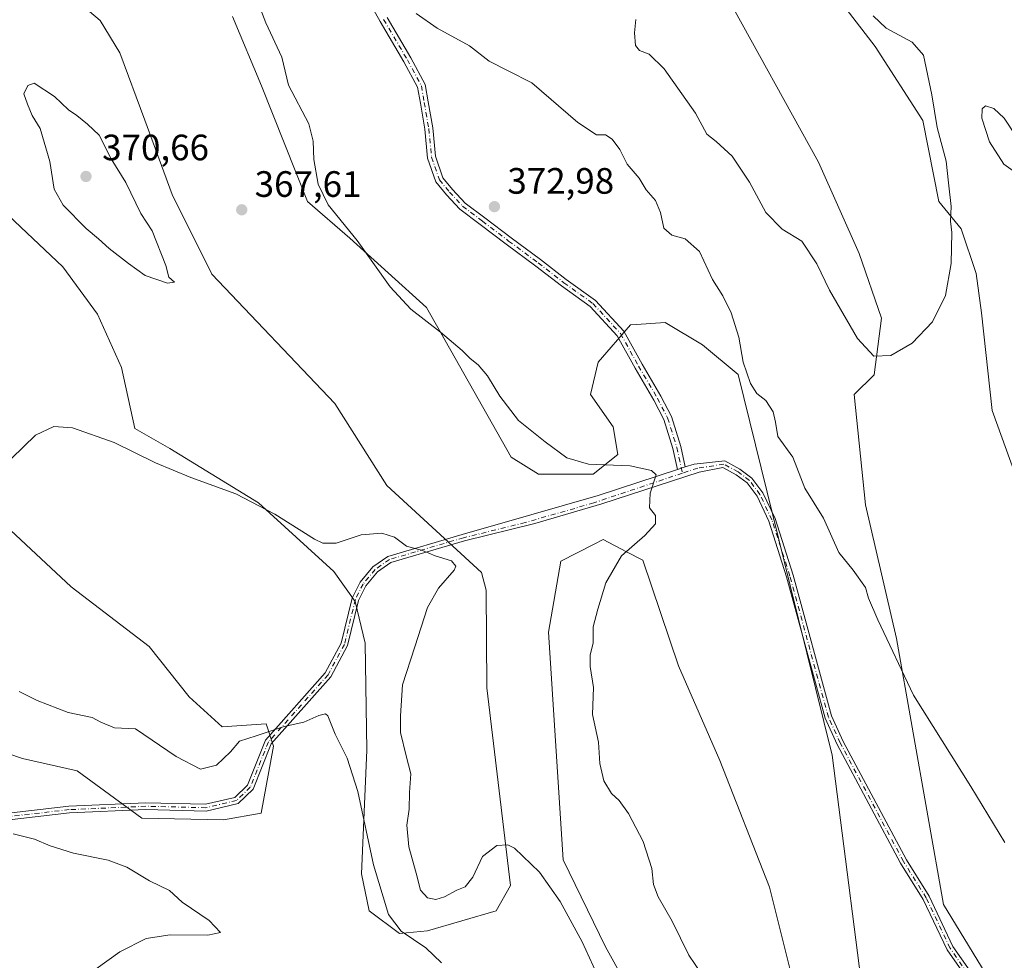
# Model space of a CAD drawing. Units: metres. Extents: x 608129 to 611604, y 4685314 to 4687683.
# Drawn here: x 608265 to 608534, y 4686397 to 4686654 of the extents above; entities that cross this region are included whole.
import ezdxf

# ---------------------------------------------------------------- set-up
doc = ezdxf.new("R2010")
doc.units = ezdxf.units.M
doc.header["$MEASUREMENT"] = 0
doc.linetypes.add('DGN Style 4', pattern=[2.6384748266838614, 1.318413404963828, -0.6592067024819142, 0.001648016756204785, -0.6592067024819142])
for name, color, linetype, lineweight in [('Camino Cxs', 7, 'Continuous', 0), ('Camino eje', 30, 'DGN Style 4', 13), ('Cultivos herbáceos CxS', 92, 'Continuous', 0), ('Curva de nivel normal', 30, 'Continuous', 0), ('Matorral CxS', 135, 'Continuous', 0), ('Punto de cota en terreno', 7, 'Continuous', 0), ('Rótulo de punto de cota en terreno', 7, 'Continuous', 0)]:
    doc.layers.add(name, color=color, linetype=linetype, lineweight=lineweight)
doc.styles.add('Style-Arial', font='txt')

# ---------------------------------------------------------------- blocks, each defined once
blk = doc.blocks.new('*U3')
at = {"layer": 'Cultivos herbáceos CxS', "color": 92, "linetype": 'Continuous', "lineweight": 0}
for points in [[(608223.6091, 4686466.4257, 357.3960999999982), (608265.6787, 4686452.167099999, 357.5323000000063), (608280.6069, 4686448.7719, 357.8396999999969), (608298.2484999998, 4686435.8737, 356.8499000000011), (608320.5204999996, 4686435.428300001, 357.4440999999933), (608330.8189000003, 4686437.2305, 358.1279000000068), (608334.2119000005, 4686455.560900001, 359.7673000000068), (608332.1759000003, 4686461.6699, 360.6235000000015), (608320.1469000002, 4686460.834100001, 360.8160999999964), (608311.1350999996, 4686468.960899999, 361.5737999999984), (608300.2852999996, 4686482.717300001, 362.7299999999959), (608278.9342999998, 4686498.980699999, 363.921199999997), (608254.1447000002, 4686522.092700001, 365.3726000000024)], [(608323.0093, 4686654.6489, 367.8435000000027), (608330.9101, 4686635.7039, 367.9774999999936), (608343.4436999997, 4686604.1239, 369.1343000000052), (608355.0235000001, 4686594.129699999, 370.1088000000018), (608375.9675000003, 4686575.219500001, 370.5835999999982), (608399.0937000001, 4686534.422499999, 368.4321999999956), (608406.5006999997, 4686529.7323, 369.0096000000049), (608421.4285000004, 4686529.7323, 369.9809999999998), (608428.2147000004, 4686535.164100001, 370.5866999999998), (608426.8574999999, 4686542.633099999, 371.2657000000036), (608420.7509000005, 4686551.456900001, 371.7507000000041), (608422.7858999996, 4686560.2829, 372.3956999999937), (608431.6073000003, 4686570.466700001, 372.4241000000038), (608433.2244999995, 4686570.581900001, 372.3289999999979), (608441.1073000003, 4686571.1435, 371.6880999999994), (608451.2851, 4686565.034700001, 371.2869999999967), (608461.0077000001, 4686556.9343, 370.2992999999988), (608475.1945000002, 4686499.331499999, 371.5979999999981), (608486.6728999997, 4686453.1205, 373.769100000005), (608496.7455000002, 4686374.2665, 372.7976000000053)], [(608479.7817000002, 4686376.3051, 372.1968999999954), (608469.6042999999, 4686417.038899999, 373.8521999999939), (608456.0336999996, 4686451.6599, 373.8196999999927), (608444.7421000004, 4686477.4801, 372.709400000007), (608435.0245000003, 4686506.286900001, 370.2792999999947), (608430.5821000002, 4686508.598900001, 369.7453999999998), (608424.1963000001, 4686511.922300001, 368.7893999999943), (608421.6955000004, 4686510.638300001, 368.5578999999998), (608412.6074999999, 4686505.973300001, 367.7344000000012), (608409.2392999995, 4686486.6007, 368.0859999999957), (608413.2855000002, 4686424.506899999, 365.9642000000022), (608424.8201000001, 4686400.744899999, 366.0190000000002), (608434.9978999998, 4686382.4147, 365.809500000003)], [(608532.0296999998, 4686387.845100001, 372.897299999997), (608517.1020999998, 4686412.2841, 372.4014000000025), (608504.2112999996, 4686484.924900001, 369.4967999999935), (608495.7594999997, 4686521.355900001, 368.1842000000034), (608492.6759000003, 4686551.455900001, 366.2883000000002), (608498.1051000003, 4686556.887499999, 365.5601000000024), (608500.1732999999, 4686572.287500001, 363.6631999999955), (608494.0663000002, 4686589.9373, 362.8754000000045), (608482.9397, 4686614.8555, 362.1585000000051), (608457.4263000004, 4686661.221899999, 360.0865999999951)], [(608342.0752999998, 4686811.934699999, 353.468399999998), (608359.7171, 4686805.8255, 354.6757999999973), (608372.6101000002, 4686799.036499999, 355.6272999999928), (608386.1809, 4686780.706300001, 355.7964000000065), (608392.9656999996, 4686779.349300001, 356.5819000000047), (608407.8936999999, 4686775.2741, 357.945000000007), (608423.5006999997, 4686757.623500001, 358.1055999999954), (608428.4773000004, 4686738.7937, 357.9315000000061), (608466.0855, 4686686.615300001, 361.3029999999999), (608483.5395000001, 4686665.905900001, 362.1189000000013), (608498.4351000005, 4686646.431100001, 363.2753999999986), (608511.4347000001, 4686626.2929, 363.9836000000068), (608515.7802999998, 4686604.1929, 364.2470999999932), (608521.8863000004, 4686596.7259, 365.4333000000042), (608525.9584999997, 4686584.5077, 366.484500000006), (608527.4511000002, 4686573.7971, 367.2087999999931), (608530.3849, 4686547.156300001, 367.5243999999948), (608545.6161000002, 4686504.814300001, 369.1726999999955)], [(608253.5916999998, 4686608.0701, 367.0908000000054), (608276.6617000002, 4686586.347899999, 368.0908999999957), (608286.0953000003, 4686573.4199, 367.631899999993), (608292.6611000003, 4686558.903899999, 366.8447000000015), (608296.3388999999, 4686542.2191, 365.741200000004), (608305.8388999999, 4686536.7871, 366.228099999993), (608330.0438999999, 4686521.970699999, 365.4726999999984), (608350.6453, 4686503.214500001, 364.0342999999993), (608356.4823000003, 4686495.040300001, 362.975900000005), (608359.1911000004, 4686483.645300001, 362.4728999999934), (608359.6206999999, 4686454.4277, 361.2700999999943), (608358.2112999996, 4686420.733700001, 359.2554999999993), (608360.2663000004, 4686410.5999, 359.0825000000041), (608368.6152999997, 4686404.368899999, 360.5190000000002), (608376.2263000002, 4686405.1165, 362.1665000000066), (608394.9892999995, 4686410.565300001, 363.8990999999951), (608398.9093000004, 4686417.520099999, 364.5219999999972), (608392.3991, 4686471.428900001, 367.3136999999988), (608392.2753, 4686498.141899999, 366.5420000000013), (608390.9184999998, 4686502.892700001, 365.8782999999967), (608365.1347000003, 4686526.655099999, 366.8530000000028), (608350.8850999996, 4686549.0581, 368.1027000000031), (608317.3744999999, 4686584.310500001, 368.8993000000046), (608306.5176999997, 4686606.034499999, 368.3405000000057), (608299.0541000003, 4686626.399499999, 367.8133999999991), (608292.2691000003, 4686644.7293, 366.3187000000034), (608286.8415000001, 4686653.556299999, 365.3255999999965), (608275.2424999997, 4686663.476700001, 364.9330999999947)]]:
    blk.add_polyline3d(points, dxfattribs=at)
blk = doc.blocks.new('5PATER')
at = {"layer": 'Punto de cota en terreno', "linetype": 'Continuous', "lineweight": 0}
h = blk.add_hatch(color=51, dxfattribs=at)
edge = h.paths.add_edge_path()
edge.add_ellipse((0, 0), major_axis=(-0.1095731443231308, -0.1110710700762829), ratio=0.9994222409660322, start_angle=0, end_angle=360)

msp = doc.modelspace()

# ---------------------------------------------------------------- linework, layer by layer
at = {"layer": 'Camino Cxs', "color": 7, "linetype": 'Continuous', "lineweight": 0, "extrusion": (-0.04579519021781073, -0.0150347213879428, 0.9988377033861415), "elevation": -97954.360555972, "flags": 128}
msp.add_lwpolyline([(-4262918.786159696, 2037575.834866099), (-4262918.786159696, 2037573.621174246)], dxfattribs=at)
msp.add_lwpolyline([(-4262918.786159696, 2037575.834866099), (-4262918.786159696, 2037573.621174246)], dxfattribs=at)
at = {"layer": 'Camino Cxs', "color": 7, "linetype": 'Continuous', "lineweight": 0}
for points in [[(608365.1904999996, 4686654.388300001, 370.4732999999979), (608371.6769000003, 4686643.4013, 371.082699999999), (608375.6073000003, 4686636.0825, 371.5141000000003), (608376.4326999999, 4686631.4057, 371.8640000000014), (608377.6299000002, 4686624.222100001, 372.3516999999993), (608378.4145000001, 4686616.5065, 372.7758999999933), (608380.4243000001, 4686610.602499999, 372.9986999999965), (608383.0519000003, 4686607.4747, 373.0397999999986), (608386.5393000003, 4686603.728900001, 373.0158999999985), (608391.8876999998, 4686599.684900001, 373.0368000000017), (608399.0263, 4686594.264900001, 373.0250999999989), (608407.1001000004, 4686588.308700001, 372.9694000000018), (608414.1057000002, 4686582.8893, 372.866200000004), (608422.1190999999, 4686577.146500001, 372.9755000000005), (608429.8258999997, 4686568.763699999, 372.5301000000036), (608434.7767000003, 4686559.798699999, 372.1346000000049), (608439.9446999999, 4686551.0525, 371.7605999999942), (608442.7811000004, 4686545.514900001, 371.468399999998), (608445.3367, 4686537.309900001, 370.9306999999972), (608446.5658999998, 4686531.7193, 370.695200000002), (608444.4650999998, 4686531.0296, 370.5884999999981), (608443.2083000002, 4686536.7455, 370.8420999999944), (608440.7368999999, 4686544.680299999, 371.4149999999936), (608438.0169000002, 4686549.990499999, 371.7541999999958), (608432.8662999999, 4686558.7071, 372.1589999999997), (608428.0274999999, 4686567.4691, 372.6024000000034), (608420.6530999999, 4686575.490499999, 373.0017999999982), (608412.7915000003, 4686581.124700001, 372.9006999999983), (608405.7739000004, 4686586.553300001, 373.0326999999961), (608397.7081000004, 4686592.503500001, 373.0841999999975), (608390.5591000002, 4686597.931299999, 372.9949999999953), (608385.0597000001, 4686602.089500001, 373.0038000000059), (608381.4035, 4686606.0165, 373.0325000000012), (608378.4747000001, 4686609.5033, 373.0240999999951), (608376.2511, 4686616.034700001, 372.8671999999933), (608375.4483000003, 4686623.9297, 372.4631999999983), (608374.2642999999, 4686631.033700001, 371.9878000000026), (608373.5021000003, 4686635.352499999, 371.6628999999957), (608369.7597000003, 4686642.3213, 371.2682999999961), (608363.2812999999, 4686653.294700001, 370.6579000000056), (608358.6347000003, 4686661.6589, 370.1009999999951)], [(608444.4650999998, 4686531.0296, 370.5884999999981), (608443.2083000002, 4686536.7455, 370.8420999999944), (608440.7368999999, 4686544.680299999, 371.4149999999936), (608438.0169000002, 4686549.990499999, 371.7541999999958), (608432.8662999999, 4686558.7071, 372.1589999999997), (608428.0274999999, 4686567.4691, 372.6024000000034), (608420.6530999999, 4686575.490499999, 373.0017999999982), (608412.7915000003, 4686581.124700001, 372.9006999999983), (608405.7739000004, 4686586.553300001, 373.0326999999961), (608397.7081000004, 4686592.503500001, 373.0841999999975), (608390.5591000002, 4686597.931299999, 372.9949999999953), (608385.0597000001, 4686602.089500001, 373.0038000000059), (608381.4035, 4686606.0165, 373.0325000000012), (608378.4747000001, 4686609.5033, 373.0240999999951), (608376.2511, 4686616.034700001, 372.8671999999933), (608375.4483000003, 4686623.9297, 372.4631999999983), (608374.2642999999, 4686631.033700001, 371.9878000000026), (608373.5021000003, 4686635.352499999, 371.6628999999957), (608369.7597000003, 4686642.3213, 371.2682999999961), (608363.2812999999, 4686653.294700001, 370.6579000000056), (608358.6347000003, 4686661.6589, 370.1009999999951)], [(608365.1904999996, 4686654.388300001, 370.4732999999979), (608371.6769000003, 4686643.4013, 371.082699999999), (608375.6073000003, 4686636.0825, 371.5141000000003), (608376.4326999999, 4686631.4057, 371.8640000000014), (608377.6299000002, 4686624.222100001, 372.3516999999993), (608378.4145000001, 4686616.5065, 372.7758999999933), (608380.4243000001, 4686610.602499999, 372.9986999999965), (608383.0519000003, 4686607.4747, 373.0397999999986), (608386.5393000003, 4686603.728900001, 373.0158999999985), (608391.8876999998, 4686599.684900001, 373.0368000000017), (608399.0263, 4686594.264900001, 373.0250999999989), (608407.1001000004, 4686588.308700001, 372.9694000000018), (608414.1057000002, 4686582.8893, 372.866200000004), (608422.1190999999, 4686577.146500001, 372.9755000000005), (608429.8258999997, 4686568.763699999, 372.5301000000036), (608434.7767000003, 4686559.798699999, 372.1346000000049), (608439.9446999999, 4686551.0525, 371.7605999999942), (608442.7811000004, 4686545.514900001, 371.468399999998), (608445.3367, 4686537.309900001, 370.9306999999972), (608446.5658999998, 4686531.7193, 370.695200000002)], [(608242.2001, 4686435.020099999, 354.7065000000002), (608278.3501000004, 4686439.130100001, 356.415399999998), (608299.3101000005, 4686440.0601, 357.4535999999935), (608315.6300999997, 4686439.6601, 357.8632000000071), (608323.6201, 4686441.550100001, 358.0810000000056), (608327.0701000001, 4686444.850099999, 358.5261000000028), (608331.9901000002, 4686457.1801, 359.9510000000009), (608348.3101000005, 4686475.540100001, 361.7197000000015), (608352.6700999998, 4686483.6501, 362.287599999996), (608355.6700999998, 4686495.880100001, 363.0914000000048), (608357.8501000004, 4686500.290100001, 363.6242999999959), (608361.3000999996, 4686504.440099999, 364.225099999996), (608365.4001000002, 4686507.3101, 364.6723000000056), (608385.7001, 4686513.2601, 366.0139999999956), (608404.4527000004, 4686518.6391, 367.5690000000032), (608422.8413000006, 4686523.9309, 369.2992999999988), (608444.4650999998, 4686531.0296, 370.5884999999981), (608446.5658999998, 4686531.7193, 370.695200000002), (608449.0351, 4686532.529899999, 370.7866000000067), (608457.3400999998, 4686533.380100001, 370.9682999999932), (608461.5100999996, 4686531.1501, 371.0151000000042), (608464.7600999996, 4686528.700099999, 370.9980999999971), (608467.7600999996, 4686524.6801, 370.9728999999934), (608471.0900999998, 4686517.6501, 371.039499999999), (608476.0201000003, 4686502.220100001, 371.4128000000055), (608486.5301000001, 4686463.770099999, 373.2005000000063), (608489.7100999998, 4686456.8201, 373.4171000000061), (608506.9301000005, 4686424.540100001, 373.100900000005), (608513.1700999998, 4686414.5701, 372.6848999999929), (608519.6601, 4686400.870100001, 372.7887000000046), (608526.0401, 4686391.6601, 373.0011999999988)], [(608446.5658999998, 4686531.7193, 370.695200000002), (608449.0351, 4686532.529899999, 370.7866000000067), (608457.3400999998, 4686533.380100001, 370.9682999999932), (608461.5100999996, 4686531.1501, 371.0151000000042), (608464.7600999996, 4686528.700099999, 370.9980999999971), (608467.7600999996, 4686524.6801, 370.9728999999934), (608471.0900999998, 4686517.6501, 371.039499999999), (608476.0201000003, 4686502.220100001, 371.4128000000055), (608486.5301000001, 4686463.770099999, 373.2005000000063), (608489.7100999998, 4686456.8201, 373.4171000000061), (608506.9301000005, 4686424.540100001, 373.100900000005), (608513.1700999998, 4686414.5701, 372.6848999999929), (608519.6601, 4686400.870100001, 372.7887000000046), (608526.0401, 4686391.6601, 373.0011999999988)], [(608242.2001, 4686435.020099999, 354.7065000000002), (608278.3501000004, 4686439.130100001, 356.415399999998), (608299.3101000005, 4686440.0601, 357.4535999999935), (608315.6300999997, 4686439.6601, 357.8632000000071), (608323.6201, 4686441.550100001, 358.0810000000056), (608327.0701000001, 4686444.850099999, 358.5261000000028), (608331.9901000002, 4686457.1801, 359.9510000000009), (608348.3101000005, 4686475.540100001, 361.7197000000015), (608352.6700999998, 4686483.6501, 362.287599999996), (608355.6700999998, 4686495.880100001, 363.0914000000048), (608357.8501000004, 4686500.290100001, 363.6242999999959), (608361.3000999996, 4686504.440099999, 364.225099999996), (608365.4001000002, 4686507.3101, 364.6723000000056), (608385.7001, 4686513.2601, 366.0139999999956), (608404.4527000004, 4686518.6391, 367.5690000000032), (608422.8413000006, 4686523.9309, 369.2992999999988), (608444.4650999998, 4686531.0296, 370.5884999999981)], [(608524.5800999999, 4686390.550100001, 373.1122999999934), (608518.0601000005, 4686399.950099999, 372.9184999999998), (608511.5601000005, 4686413.690099999, 372.8447000000015), (608505.3400999998, 4686423.620100001, 373.3010999999969), (608488.0701000001, 4686456.0001, 373.5874999999942), (608484.8000999996, 4686463.140100001, 373.3738000000012), (608474.2600999996, 4686501.700099999, 371.5372999999963), (608469.3800999997, 4686516.970100001, 371.1771000000008), (608466.1801000005, 4686523.7301, 371.0920000000042), (608463.4501, 4686527.4001, 371.0783999999985), (608460.5201000003, 4686529.600099999, 371.0780999999988), (608456.8501000004, 4686531.5601, 371.0142999999953), (608450.3579000002, 4686530.280900001, 370.8892999999953), (608423.7673000004, 4686521.6819, 369.2163), (608405.5110999999, 4686516.257900001, 367.5170000000071), (608386.3601000002, 4686511.540100001, 365.8917999999976), (608366.2100999998, 4686505.630100001, 364.6046999999962), (608362.5601000005, 4686503.0801, 364.2030999999988), (608359.4001000002, 4686499.280099999, 363.6879999999946), (608357.4101, 4686495.2501, 363.2010000000009), (608354.3901000004, 4686482.9801, 362.3231999999989), (608349.8300999999, 4686474.4801, 361.6276000000071), (608333.5800999999, 4686456.200099999, 359.727899999998), (608328.6201, 4686443.800100001, 358.4413000000059), (608324.5301000001, 4686439.880100001, 358.0267000000022), (608315.8300999999, 4686437.8201, 357.5942000000068), (608299.3300999999, 4686438.220100001, 357.168399999995), (608278.5000999998, 4686437.300100001, 356.2688000000053), (608242.4801000003, 4686433.200099999, 354.5598000000027)], [(608524.5800999999, 4686390.550100001, 373.1122999999934), (608518.0601000005, 4686399.950099999, 372.9184999999998), (608511.5601000005, 4686413.690099999, 372.8447000000015), (608505.3400999998, 4686423.620100001, 373.3010999999969), (608488.0701000001, 4686456.0001, 373.5874999999942), (608484.8000999996, 4686463.140100001, 373.3738000000012), (608474.2600999996, 4686501.700099999, 371.5372999999963), (608469.3800999997, 4686516.970100001, 371.1771000000008), (608466.1801000005, 4686523.7301, 371.0920000000042), (608463.4501, 4686527.4001, 371.0783999999985), (608460.5201000003, 4686529.600099999, 371.0780999999988), (608456.8501000004, 4686531.5601, 371.0142999999953), (608450.3579000002, 4686530.280900001, 370.8892999999953), (608423.7673000004, 4686521.6819, 369.2163), (608405.5110999999, 4686516.257900001, 367.5170000000071), (608386.3601000002, 4686511.540100001, 365.8917999999976), (608366.2100999998, 4686505.630100001, 364.6046999999962), (608362.5601000005, 4686503.0801, 364.2030999999988), (608359.4001000002, 4686499.280099999, 363.6879999999946), (608357.4101, 4686495.2501, 363.2010000000009), (608354.3901000004, 4686482.9801, 362.3231999999989), (608349.8300999999, 4686474.4801, 361.6276000000071), (608333.5800999999, 4686456.200099999, 359.727899999998), (608328.6201, 4686443.800100001, 358.4413000000059), (608324.5301000001, 4686439.880100001, 358.0267000000022), (608315.8300999999, 4686437.8201, 357.5942000000068), (608299.3300999999, 4686438.220100001, 357.168399999995), (608278.5000999998, 4686437.300100001, 356.2688000000053), (608242.4801000003, 4686433.200099999, 354.5598000000027)]]:
    msp.add_polyline3d(points, dxfattribs=at)
at = {"layer": 'Camino eje', "color": 30, "linetype": 'DGN Style 4', "lineweight": 13}
for points in [[(608364.2358999997, 4686653.841499999, 370.5663999999961), (608370.7182999998, 4686642.861300001, 371.1733999999997), (608374.5547000002, 4686635.717499999, 371.5881999999983), (608375.3485000003, 4686631.219699999, 371.9260000000068), (608376.5390999997, 4686624.0759, 372.4087), (608377.3328999998, 4686616.2707, 372.8132999999943), (608379.4495000001, 4686610.0529, 373.0114000000031), (608382.2276999997, 4686606.7457, 373.0350999999937), (608385.7994999997, 4686602.9091, 373.0093000000052), (608391.2235000003, 4686598.8081, 373.0145000000048), (608398.3673, 4686593.384099999, 373.0578999999998), (608406.4370999997, 4686587.4309, 373.0124000000069), (608413.4484999999, 4686582.007099999, 372.8896999999997), (608421.3860999999, 4686576.318499999, 372.9876999999979), (608428.9266999997, 4686568.1163, 372.5650000000023), (608433.8214999996, 4686559.252900001, 372.1487000000052), (608438.9808999998, 4686550.521500001, 371.7597999999998), (608441.7591000004, 4686545.0975, 371.4446999999927), (608444.2725000001, 4686537.0277, 370.8877000000066), (608445.8095000006, 4686530.036499999, 370.6634999999951)], [(608525.3101000005, 4686391.1051, 373.0559000000067), (608518.8601000002, 4686400.4101, 372.8530000000028), (608512.3651000002, 4686414.130100001, 372.7602000000043), (608506.1350999996, 4686424.0801, 373.1972999999998), (608488.8901000004, 4686456.4101, 373.5032999999967), (608485.6651, 4686463.4551, 373.2887000000046), (608475.1401000004, 4686501.960100001, 371.4741000000067), (608470.2351000002, 4686517.3101, 371.1089999999967), (608466.9700999996, 4686524.2051, 371.0341999999946), (608464.1051000003, 4686528.050100001, 371.0360999999975), (608461.0151000004, 4686530.3751, 371.045100000003), (608457.0950999996, 4686532.470100001, 370.9756999999955), (608449.9748999998, 4686531.431500001, 370.8445999999968), (608445.8095000006, 4686530.036499999, 370.6634999999951)], [(608445.8095000006, 4686530.036499999, 370.6634999999951), (608421.6507000001, 4686521.9465, 369.0782000000036), (608402.8586999997, 4686516.540899999, 367.3659999999945), (608386.0301000001, 4686512.4001, 365.9597000000067), (608365.8051000005, 4686506.470100001, 364.6388000000007), (608361.9301000005, 4686503.7601, 364.210699999996), (608358.6250999998, 4686499.7851, 363.652700000006), (608356.5401, 4686495.565099999, 363.1456999999937), (608353.5301000001, 4686483.315099999, 362.3067000000011), (608349.0701000001, 4686475.0101, 361.678899999999), (608332.7851, 4686456.690099999, 359.8269), (608327.8450999996, 4686444.325099999, 358.468399999998), (608324.0751, 4686440.715100001, 358.0485000000044), (608315.7301000003, 4686438.7401, 357.7284999999974), (608299.3201000001, 4686439.140100001, 357.3111000000063), (608278.4250999996, 4686438.215100001, 356.3438000000024), (608242.3400999998, 4686434.110099999, 354.6340999999957), (608216.1801000005, 4686428.475099999, 352.9771000000038), (608194.9101, 4686420.8751, 351.6462000000029), (608172.8750999998, 4686415.130100001, 350.8010000000068), (608161.0251000002, 4686412.640100001, 350.6438999999955), (608147.5800999999, 4686410.920100001, 350.5007999999943), (608147.5787000004, 4686410.9198, 350.5007999999943)]]:
    msp.add_polyline3d(points, dxfattribs=at)
at = {"layer": 'Cultivos herbáceos CxS', "color": 92, "linetype": 'Continuous', "lineweight": 0}
for points in [[(608342.0752999998, 4686811.934699999, 353.468399999998), (608359.7171, 4686805.8255, 354.6757999999973), (608372.6101000002, 4686799.036499999, 355.6272999999928), (608386.1809, 4686780.706300001, 355.7964000000065), (608392.9656999996, 4686779.349300001, 356.5819000000047), (608407.8936999999, 4686775.2741, 357.945000000007), (608423.5006999997, 4686757.623500001, 358.1055999999954), (608428.4773000004, 4686738.7937, 357.9315000000061), (608466.0855, 4686686.615300001, 361.3029999999999), (608483.5395000001, 4686665.905900001, 362.1189000000013), (608498.4351000005, 4686646.431100001, 363.2753999999986), (608511.4347000001, 4686626.2929, 363.9836000000068), (608515.7802999998, 4686604.1929, 364.2470999999932), (608521.8863000004, 4686596.7259, 365.4333000000042), (608525.9584999997, 4686584.5077, 366.484500000006), (608527.4511000002, 4686573.7971, 367.2087999999931), (608530.3849, 4686547.156300001, 367.5243999999948), (608545.6161000002, 4686504.814300001, 369.1726999999955)], [(608368.6152999997, 4686404.368899999, 360.5190000000002), (608376.2263000002, 4686405.1165, 362.1665000000066), (608394.9892999995, 4686410.565300001, 363.8990999999951), (608398.9093000004, 4686417.520099999, 364.5219999999972), (608392.3991, 4686471.428900001, 367.3136999999988), (608392.2753, 4686498.141899999, 366.5420000000013), (608390.9184999998, 4686502.892700001, 365.8782999999967), (608365.1347000003, 4686526.655099999, 366.8530000000028), (608350.8850999996, 4686549.0581, 368.1027000000031), (608317.3744999999, 4686584.310500001, 368.8993000000046), (608306.5176999997, 4686606.034499999, 368.3405000000057), (608299.0541000003, 4686626.399499999, 367.8133999999991), (608292.2691000003, 4686644.7293, 366.3187000000034), (608286.8415000001, 4686653.556299999, 365.3255999999965), (608275.2424999997, 4686663.476700001, 364.9330999999947)], [(608532.0296999998, 4686387.845100001, 372.897299999997), (608517.1020999998, 4686412.2841, 372.4014000000025), (608504.2112999996, 4686484.924900001, 369.4967999999935), (608495.7594999997, 4686521.355900001, 368.1842000000034), (608492.6759000003, 4686551.455900001, 366.2883000000002), (608498.1051000003, 4686556.887499999, 365.5601000000024), (608500.1732999999, 4686572.287500001, 363.6631999999955), (608494.0663000002, 4686589.9373, 362.8754000000045), (608482.9397, 4686614.8555, 362.1585000000051), (608457.4263000004, 4686661.221899999, 360.0865999999951)], [(608220.3437000001, 4686656.9517, 367.295499999993), (608229.7635000005, 4686646.287500001, 366.5929999999935), (608244.0521, 4686624.896500001, 367.0769), (608253.5916999998, 4686608.0701, 367.0908000000054), (608276.6617000002, 4686586.347899999, 368.0908999999957), (608286.0953000003, 4686573.4199, 367.631899999993), (608292.6611000003, 4686558.903899999, 366.8447000000015), (608296.3388999999, 4686542.2191, 365.741200000004), (608305.8388999999, 4686536.7871, 366.228099999993), (608330.0438999999, 4686521.970699999, 365.4726999999984), (608350.6453, 4686503.214500001, 364.0342999999993), (608356.4823000003, 4686495.040300001, 362.975900000005), (608359.1911000004, 4686483.645300001, 362.4728999999934), (608359.6206999999, 4686454.4277, 361.2700999999943), (608358.2112999996, 4686420.733700001, 359.2554999999993), (608360.2663000004, 4686410.5999, 359.0825000000041), (608368.6152999997, 4686404.368899999, 360.5190000000002)], [(608323.0093, 4686654.6489, 367.8435000000027), (608330.9101, 4686635.7039, 367.9774999999936), (608343.4436999997, 4686604.1239, 369.1343000000052), (608355.0235000001, 4686594.129699999, 370.1088000000018), (608375.9675000003, 4686575.219500001, 370.5835999999982), (608399.0937000001, 4686534.422499999, 368.4321999999956), (608406.5006999997, 4686529.7323, 369.0096000000049), (608421.4285000004, 4686529.7323, 369.9809999999998), (608428.2147000004, 4686535.164100001, 370.5866999999998), (608426.8574999999, 4686542.633099999, 371.2657000000036), (608420.7509000005, 4686551.456900001, 371.7507000000041), (608422.7858999996, 4686560.2829, 372.3956999999937), (608431.6073000003, 4686570.466700001, 372.4241000000038), (608433.2244999995, 4686570.581900001, 372.3289999999979), (608441.1073000003, 4686571.1435, 371.6880999999994), (608451.2851, 4686565.034700001, 371.2869999999967), (608461.0077000001, 4686556.9343, 370.2992999999988), (608475.1945000002, 4686499.331499999, 371.5979999999981), (608486.6728999997, 4686453.1205, 373.769100000005), (608496.7455000002, 4686374.2665, 372.7976000000053)], [(608254.1447000002, 4686522.092700001, 365.3726000000024), (608278.9342999998, 4686498.980699999, 363.921199999997), (608300.2852999996, 4686482.717300001, 362.7299999999959), (608311.1350999996, 4686468.960899999, 361.5737999999984), (608320.1469000002, 4686460.834100001, 360.8160999999964), (608332.1759000003, 4686461.6699, 360.6235000000015), (608334.2119000005, 4686455.560900001, 359.7673000000068), (608330.8189000003, 4686437.2305, 358.1279000000068), (608320.5204999996, 4686435.428300001, 357.4440999999933), (608298.2484999998, 4686435.8737, 356.8499000000011), (608280.6069, 4686448.7719, 357.8396999999969), (608265.6787, 4686452.167099999, 357.5323000000063), (608223.6091, 4686466.4257, 357.3960999999982)], [(608479.7817000002, 4686376.3051, 372.1968999999954), (608469.6042999999, 4686417.038899999, 373.8521999999939), (608456.0336999996, 4686451.6599, 373.8196999999927), (608444.7421000004, 4686477.4801, 372.709400000007), (608435.0245000003, 4686506.286900001, 370.2792999999947), (608430.5821000002, 4686508.598900001, 369.7453999999998), (608424.1963000001, 4686511.922300001, 368.7893999999943), (608421.6955000004, 4686510.638300001, 368.5578999999998), (608412.6074999999, 4686505.973300001, 367.7344000000012), (608409.2392999995, 4686486.6007, 368.0859999999957), (608413.2855000002, 4686424.506899999, 365.9642000000022), (608424.8201000001, 4686400.744899999, 366.0190000000002), (608434.9978999998, 4686382.4147, 365.809500000003)]]:
    msp.add_polyline3d(points, dxfattribs=at)
at = {"layer": 'Curva de nivel normal', "color": 30, "linetype": 'Continuous', "lineweight": 0, "flags": 128}
for points, elevation in [([(608330.1299999999, 4686658.120100001), (608332.0599999996, 4686652.9101), (608336.5, 4686643.550100001), (608338.2699999996, 4686635.9301), (608343.8700000001, 4686625.370100001), (608345.04, 4686620.640100001), (608345.2199999997, 4686615.6501), (608346.4000000004, 4686608.880100001), (608349.0899999999, 4686603.2501), (608357.04, 4686593.4901), (608366.0300000003, 4686580.9101), (608371.6299999999, 4686574.8101), (608379.7999999998, 4686568.4801), (608385.7000000002, 4686563.5101), (608387.8499999996, 4686561.3201), (608390.0899999999, 4686559.590100001), (608392.6399999997, 4686556.590100001), (608395.9199999999, 4686551.0801), (608401.0599999996, 4686544.4001), (608408.3799999999, 4686538.620100001), (608414.2400000002, 4686534.1801), (608420.2000000002, 4686532.4801), (608431.5700000003, 4686532.040100001), (608437.3399999999, 4686530.7601), (608438.6200000001, 4686529.5801), (608436.9699999997, 4686524.540100001), (608436.8099999996, 4686520.610099999), (608438.4699999997, 4686518.470100001), (608438.4100000003, 4686516.1801), (608435.5700000003, 4686513.0601), (608429.2000000002, 4686507.460100001), (608424.9000000004, 4686500.140100001), (608422.7400000002, 4686492.890100001), (608421.4199999999, 4686488.090100001), (608421.4199999999, 4686483.710100001), (608420.6100000005, 4686480.380100001), (608420.5800000001, 4686477.280099999), (608421.5599999996, 4686471.5801), (608421.29, 4686464.1601), (608422.8899999997, 4686456.630100001), (608423.2699999996, 4686450.800100001), (608424.3700000001, 4686446.0601), (608426.4299999997, 4686442.590100001), (608428.5199999996, 4686440.7301), (608431.04, 4686437.200099999), (608435.1200000001, 4686429.4801), (608437.4299999997, 4686422.120100001), (608437.9500000002, 4686417.780099999), (608439.1399999997, 4686414.390100001), (608442.9600000001, 4686407.790100001), (608447.5099999999, 4686398.540100001), (608451.0300000003, 4686393.4001)], 370.0000000000001), ([(608533.79, 4686429.2501), (608524.5300000003, 4686444.550100001), (608508.8899999997, 4686469.440099999), (608499.1200000001, 4686490.040100001), (608496.5599999996, 4686495.9301), (608495.7800000003, 4686498.8101), (608492.3799999999, 4686503.520099999), (608488.5199999996, 4686508.340100001), (608484.3499999996, 4686517.710100001), (608479.2300000006, 4686525.9801), (608475.9100000003, 4686534.390100001), (608471.8700000001, 4686540.030099999), (608471.1699999999, 4686543.9301), (608470.5599999996, 4686546.7501), (608468.5499999998, 4686549.8201), (608466.1399999997, 4686551.7301), (608464.3499999996, 4686554.5101), (608462.3600000005, 4686560.300100001), (608461.1600000003, 4686567.1601), (608459.1200000001, 4686573.7601), (608456.8200000003, 4686578.4101), (608453.9800000006, 4686582.9101), (608450.4699999997, 4686590.4801), (608446.5899999999, 4686593.970100001), (608442.8799999999, 4686595.020099999), (608440.75, 4686596.880100001), (608439.7800000003, 4686601.120100001), (608438.4199999999, 4686604.4301), (608435.9199999999, 4686607.3101), (608433.9800000006, 4686610.550100001), (608430.7300000006, 4686614.3101), (608428.7199999997, 4686618.3201), (608426.6600000003, 4686621.170100001), (608424.7800000003, 4686622.340100001), (608422.3300000001, 4686622.340100001), (608417.2300000006, 4686625.7301), (608404.7100000001, 4686636.550100001), (608398.2199999997, 4686639.790100001), (608393.0199999996, 4686642.450099999), (608387.6799999997, 4686646.6601), (608378.8200000003, 4686651.4901), (608373.0899999999, 4686655.5101)], 370.0000000000001), ([(608433.0599999996, 4686653.870100001), (608432.7400000002, 4686650.200099999), (608433.0199999996, 4686646.720100001), (608434.0700000003, 4686645.3301), (608436.7000000002, 4686644.380100001), (608440.7800000003, 4686640.360099999), (608449.3300000001, 4686628.280099999), (608452.4800000006, 4686622.540100001), (608454.9800000006, 4686620.5801), (608459.4000000004, 4686616.5601), (608464.0700000003, 4686609.4101), (608468.5300000003, 4686601.1601), (608473, 4686596.640100001), (608478.4000000004, 4686593.3101), (608482.5099999999, 4686587.170100001), (608485.9800000006, 4686579.950099999), (608493.5899999999, 4686566.7601), (608498.0899999999, 4686561.960100001), (608502.7300000006, 4686562.1601), (608508.5199999996, 4686565.5001), (608514.0899999999, 4686571.3201), (608517.6200000001, 4686578.5101), (608519.1500000004, 4686587.270099999), (608519.3200000003, 4686595.670100001), (608518.9600000001, 4686598.8101), (608519.1600000003, 4686602.8301), (608518.4000000004, 4686609.2601), (608517.8399999999, 4686615.190099999), (608515.3399999999, 4686624.360099999), (608513.9199999999, 4686633.3101), (608511.5800000001, 4686644.0701), (608508.5, 4686647.620100001), (608501.4100000003, 4686651.420100001), (608497.8399999999, 4686654.860099999)], 365), ([(608268.8200000003, 4686636.4801), (608267.0800000001, 4686635.850099999), (608266.04, 4686633.540100001), (608267.04, 4686630.700099999), (608268.2599999999, 4686627.590100001), (608270.4600000001, 4686624.130100001), (608273.1200000001, 4686615.0601), (608274.3200000003, 4686607.540100001), (608276.7699999996, 4686603.120100001), (608283.0099999999, 4686596.840100001), (608286.4199999999, 4686594.0101), (608289.3099999996, 4686591.360099999), (608294.6100000005, 4686587.210100001), (608299.1200000001, 4686583.9801), (608305.29, 4686581.9101), (608307.1600000003, 4686582.1601), (608305.5999999996, 4686583.5001), (608304.75, 4686586.6601), (608301.04, 4686596.120100001), (608297.9400000004, 4686600.920100001), (608293.8600000005, 4686609.3301), (608289.8600000005, 4686615.8301), (608286.5499999998, 4686622.300100001), (608283.4400000004, 4686625.290100001), (608280.54, 4686627.610099999), (608278.2300000006, 4686629.1501), (608274.3799999999, 4686632.780099999), (608268.8200000003, 4686636.4801)], 370), ([(608542.8200000003, 4686612.950099999), (608533.6500000004, 4686626.920100001), (608530.8099999996, 4686629.550100001), (608528.5499999998, 4686630.3101), (608527.6699999999, 4686629.4101), (608527.5700000003, 4686626.940099999), (608529.5899999999, 4686620.440099999), (608533.5800000001, 4686614.380100001), (608538.2800000003, 4686610.9801)], 370.0000000000001), ([(608423.4600000001, 4686391.190099999), (608418.4199999999, 4686402.120100001), (608412.4699999997, 4686413.1601), (608406.7699999996, 4686421.130100001), (608399.9699999997, 4686427.670100001), (608398.1399999997, 4686428.5701), (608395.1600000003, 4686428.460100001), (608391.2100000001, 4686425.4301), (608388.5899999999, 4686419.7401), (608386.5300000003, 4686417.190099999), (608384.2000000002, 4686416.2401), (608380.8600000005, 4686414.420100001), (608378.4800000006, 4686413.720100001), (608376.25, 4686414.1601), (608374.3200000003, 4686416.200099999), (608373.0899999999, 4686420.860099999), (608371.1600000003, 4686428.0701), (608370.6100000005, 4686433.9301), (608371.2400000002, 4686438.300100001), (608371.2999999998, 4686442.890100001), (608371.6900000004, 4686447.970100001), (608370.4299999997, 4686452.870100001), (608368.8799999999, 4686459.2401), (608368.8300000001, 4686463.840100001), (608369.3799999999, 4686472.300100001), (608372.7400000002, 4686482.6801), (608376.2400000002, 4686493.4001), (608379.2400000002, 4686498.6801), (608383.54, 4686503.550100001), (608383.9600000001, 4686504.6801), (608382.7300000006, 4686506.090100001), (608378.3099999996, 4686507.5101), (608374.8700000001, 4686508.890100001), (608370.4500000002, 4686510.140100001), (608367.2199999997, 4686512.5801), (608363.75, 4686513.690099999), (608358.1399999997, 4686513.200099999), (608351.2699999996, 4686510.940099999), (608347.6900000004, 4686510.960100001), (608345.3499999996, 4686512.040100001), (608334.5199999996, 4686518.860099999), (608323.9100000003, 4686524.390100001), (608311.5800000001, 4686528.850099999), (608301.9500000002, 4686532.880100001), (608290.6699999999, 4686538.370100001), (608279.2800000003, 4686542.420100001), (608274.2199999997, 4686542.770099999), (608269.1799999997, 4686540.4101), (608262.6900000004, 4686534.0601)], 365), ([(608380.0199999996, 4686396.370100001), (608375.7800000003, 4686400.520099999), (608368.9900000002, 4686405.020099999), (608365.54, 4686409.5701), (608361.4400000004, 4686423.120100001), (608357.2100000001, 4686443.1801), (608354.25, 4686452.2301), (608350.9800000006, 4686458.8201), (608349.0199999996, 4686463.780099999), (608348.3399999999, 4686464.3201), (608346.5099999999, 4686463.9001), (608342.4699999997, 4686462.0601), (608337.0499999998, 4686460.920100001), (608329.4199999999, 4686458.380100001), (608324.9199999999, 4686456.880100001), (608322.4000000004, 4686454.0101), (608318.5899999999, 4686450.3301), (608314.2300000006, 4686449.2401), (608307.6100000005, 4686452.700099999), (608296.54, 4686460.220100001), (608290.7599999999, 4686460.550100001), (608287.0800000001, 4686462.100099999), (608284.7000000002, 4686463.370100001), (608278.0899999999, 4686464.7301), (608269.6600000003, 4686468.0001), (608264.79, 4686470.470100001)], 360), ([(608282.1799999997, 4686392.2301), (608292.2599999999, 4686399.440099999), (608299.4600000001, 4686403.0701), (608306.0099999999, 4686404.040100001), (608316.2599999999, 4686403.960100001), (608319.7000000002, 4686404.720100001), (608316.5800000001, 4686407.9301), (608309.2800000003, 4686412.960100001), (608305.7599999999, 4686416.120100001), (608300.3499999996, 4686418.770099999), (608294.1299999999, 4686422.4901), (608289.04, 4686424.380100001), (608279.6299999999, 4686426.3101), (608273.2000000002, 4686428.340100001), (608268.9500000002, 4686430.170100001), (608263.1500000004, 4686431.630100001)], 354.9999999999999)]:
    msp.add_lwpolyline(points, dxfattribs=dict(at, elevation=elevation))
at = {"layer": 'Matorral CxS', "color": 135, "linetype": 'Continuous', "lineweight": 0}
for points in [[(608545.6161000002, 4686504.814300001, 369.1726999999955), (608530.3849, 4686547.156300001, 367.5243999999948), (608527.4511000002, 4686573.7971, 367.2087999999931), (608525.9584999997, 4686584.5077, 366.484500000006), (608521.8863000004, 4686596.7259, 365.4333000000042), (608515.7802999998, 4686604.1929, 364.2470999999932), (608511.4347000001, 4686626.2929, 363.9836000000068), (608498.4351000005, 4686646.431100001, 363.2753999999986), (608483.5395000001, 4686665.905900001, 362.1189000000013), (608466.0855, 4686686.615300001, 361.3029999999999), (608428.4773000004, 4686738.7937, 357.9315000000061), (608423.5006999997, 4686757.623500001, 358.1055999999954), (608407.8936999999, 4686775.2741, 357.945000000007), (608392.9656999996, 4686779.349300001, 356.5819000000047), (608386.1809, 4686780.706300001, 355.7964000000065), (608372.6101000002, 4686799.036499999, 355.6272999999928), (608359.7171, 4686805.8255, 354.6757999999973), (608342.0752999998, 4686811.934699999, 353.468399999998)], [(608342.0752999998, 4686811.934699999, 353.468399999998), (608359.7171, 4686805.8255, 354.6757999999973), (608372.6101000002, 4686799.036499999, 355.6272999999928), (608386.1809, 4686780.706300001, 355.7964000000065), (608392.9656999996, 4686779.349300001, 356.5819000000047), (608407.8936999999, 4686775.2741, 357.945000000007), (608423.5006999997, 4686757.623500001, 358.1055999999954), (608428.4773000004, 4686738.7937, 357.9315000000061), (608466.0855, 4686686.615300001, 361.3029999999999), (608483.5395000001, 4686665.905900001, 362.1189000000013), (608498.4351000005, 4686646.431100001, 363.2753999999986), (608511.4347000001, 4686626.2929, 363.9836000000068), (608515.7802999998, 4686604.1929, 364.2470999999932), (608521.8863000004, 4686596.7259, 365.4333000000042), (608525.9584999997, 4686584.5077, 366.484500000006), (608527.4511000002, 4686573.7971, 367.2087999999931), (608530.3849, 4686547.156300001, 367.5243999999948), (608545.6161000002, 4686504.814300001, 369.1726999999955)], [(608275.2424999997, 4686663.476700001, 364.9330999999947), (608286.8415000001, 4686653.556299999, 365.3255999999965), (608292.2691000003, 4686644.7293, 366.3187000000034), (608299.0541000003, 4686626.399499999, 367.8133999999991), (608306.5176999997, 4686606.034499999, 368.3405000000057), (608317.3744999999, 4686584.310500001, 368.8993000000046), (608350.8850999996, 4686549.0581, 368.1027000000031), (608365.1347000003, 4686526.655099999, 366.8530000000028), (608390.9184999998, 4686502.892700001, 365.8782999999967), (608392.2753, 4686498.141899999, 366.5420000000013), (608392.3991, 4686471.428900001, 367.3136999999988), (608398.9093000004, 4686417.520099999, 364.5219999999972), (608394.9892999995, 4686410.565300001, 363.8990999999951), (608376.2263000002, 4686405.1165, 362.1665000000066), (608368.6152999997, 4686404.368899999, 360.5190000000002), (608360.2663000004, 4686410.5999, 359.0825000000041), (608358.2112999996, 4686420.733700001, 359.2554999999993), (608359.6206999999, 4686454.4277, 361.2700999999943), (608359.1911000004, 4686483.645300001, 362.4728999999934), (608356.4823000003, 4686495.040300001, 362.975900000005), (608350.6453, 4686503.214500001, 364.0342999999993), (608330.0438999999, 4686521.970699999, 365.4726999999984), (608305.8388999999, 4686536.7871, 366.228099999993), (608296.3388999999, 4686542.2191, 365.741200000004), (608292.6611000003, 4686558.903899999, 366.8447000000015), (608286.0953000003, 4686573.4199, 367.631899999993), (608276.6617000002, 4686586.347899999, 368.0908999999957), (608253.5916999998, 4686608.0701, 367.0908000000054)], [(608368.6152999997, 4686404.368899999, 360.5190000000002), (608376.2263000002, 4686405.1165, 362.1665000000066), (608394.9892999995, 4686410.565300001, 363.8990999999951), (608398.9093000004, 4686417.520099999, 364.5219999999972), (608392.3991, 4686471.428900001, 367.3136999999988), (608392.2753, 4686498.141899999, 366.5420000000013), (608390.9184999998, 4686502.892700001, 365.8782999999967), (608365.1347000003, 4686526.655099999, 366.8530000000028), (608350.8850999996, 4686549.0581, 368.1027000000031), (608317.3744999999, 4686584.310500001, 368.8993000000046), (608306.5176999997, 4686606.034499999, 368.3405000000057), (608299.0541000003, 4686626.399499999, 367.8133999999991), (608292.2691000003, 4686644.7293, 366.3187000000034), (608286.8415000001, 4686653.556299999, 365.3255999999965), (608275.2424999997, 4686663.476700001, 364.9330999999947)], [(608457.4263000004, 4686661.221899999, 360.0865999999951), (608482.9397, 4686614.8555, 362.1585000000051), (608494.0663000002, 4686589.9373, 362.8754000000045), (608500.1732999999, 4686572.287500001, 363.6631999999955), (608498.1051000003, 4686556.887499999, 365.5601000000024), (608492.6759000003, 4686551.455900001, 366.2883000000002), (608495.7594999997, 4686521.355900001, 368.1842000000034), (608504.2112999996, 4686484.924900001, 369.4967999999935), (608517.1020999998, 4686412.2841, 372.4014000000025), (608532.0296999998, 4686387.845100001, 372.897299999997)], [(608532.0296999998, 4686387.845100001, 372.897299999997), (608517.1020999998, 4686412.2841, 372.4014000000025), (608504.2112999996, 4686484.924900001, 369.4967999999935), (608495.7594999997, 4686521.355900001, 368.1842000000034), (608492.6759000003, 4686551.455900001, 366.2883000000002), (608498.1051000003, 4686556.887499999, 365.5601000000024), (608500.1732999999, 4686572.287500001, 363.6631999999955), (608494.0663000002, 4686589.9373, 362.8754000000045), (608482.9397, 4686614.8555, 362.1585000000051), (608457.4263000004, 4686661.221899999, 360.0865999999951)], [(608220.3437000001, 4686656.9517, 367.295499999993), (608229.7635000005, 4686646.287500001, 366.5929999999935), (608244.0521, 4686624.896500001, 367.0769), (608253.5916999998, 4686608.0701, 367.0908000000054), (608276.6617000002, 4686586.347899999, 368.0908999999957), (608286.0953000003, 4686573.4199, 367.631899999993), (608292.6611000003, 4686558.903899999, 366.8447000000015), (608296.3388999999, 4686542.2191, 365.741200000004), (608305.8388999999, 4686536.7871, 366.228099999993), (608330.0438999999, 4686521.970699999, 365.4726999999984), (608350.6453, 4686503.214500001, 364.0342999999993), (608356.4823000003, 4686495.040300001, 362.975900000005), (608359.1911000004, 4686483.645300001, 362.4728999999934), (608359.6206999999, 4686454.4277, 361.2700999999943), (608358.2112999996, 4686420.733700001, 359.2554999999993), (608360.2663000004, 4686410.5999, 359.0825000000041), (608368.6152999997, 4686404.368899999, 360.5190000000002)], [(608496.7455000002, 4686374.2665, 372.7976000000053), (608486.6728999997, 4686453.1205, 373.769100000005), (608475.1945000002, 4686499.331499999, 371.5979999999981), (608461.0077000001, 4686556.9343, 370.2992999999988), (608451.2851, 4686565.034700001, 371.2869999999967), (608441.1073000003, 4686571.1435, 371.6880999999994), (608433.2244999995, 4686570.581900001, 372.3289999999979), (608431.6073000003, 4686570.466700001, 372.4241000000038), (608422.7858999996, 4686560.2829, 372.3956999999937), (608420.7509000005, 4686551.456900001, 371.7507000000041), (608426.8574999999, 4686542.633099999, 371.2657000000036), (608428.2147000004, 4686535.164100001, 370.5866999999998), (608421.4285000004, 4686529.7323, 369.9809999999998), (608406.5006999997, 4686529.7323, 369.0096000000049), (608399.0937000001, 4686534.422499999, 368.4321999999956), (608375.9675000003, 4686575.219500001, 370.5835999999982), (608355.0235000001, 4686594.129699999, 370.1088000000018), (608343.4436999997, 4686604.1239, 369.1343000000052), (608330.9101, 4686635.7039, 367.9774999999936), (608323.0093, 4686654.6489, 367.8435000000027)], [(608323.0093, 4686654.6489, 367.8435000000027), (608330.9101, 4686635.7039, 367.9774999999936), (608343.4436999997, 4686604.1239, 369.1343000000052), (608355.0235000001, 4686594.129699999, 370.1088000000018), (608375.9675000003, 4686575.219500001, 370.5835999999982), (608399.0937000001, 4686534.422499999, 368.4321999999956), (608406.5006999997, 4686529.7323, 369.0096000000049), (608421.4285000004, 4686529.7323, 369.9809999999998), (608428.2147000004, 4686535.164100001, 370.5866999999998), (608426.8574999999, 4686542.633099999, 371.2657000000036), (608420.7509000005, 4686551.456900001, 371.7507000000041), (608422.7858999996, 4686560.2829, 372.3956999999937), (608431.6073000003, 4686570.466700001, 372.4241000000038), (608433.2244999995, 4686570.581900001, 372.3289999999979), (608441.1073000003, 4686571.1435, 371.6880999999994), (608451.2851, 4686565.034700001, 371.2869999999967), (608461.0077000001, 4686556.9343, 370.2992999999988), (608475.1945000002, 4686499.331499999, 371.5979999999981), (608486.6728999997, 4686453.1205, 373.769100000005), (608496.7455000002, 4686374.2665, 372.7976000000053)], [(608254.1447000002, 4686522.092700001, 365.3726000000024), (608278.9342999998, 4686498.980699999, 363.921199999997), (608300.2852999996, 4686482.717300001, 362.7299999999959), (608311.1350999996, 4686468.960899999, 361.5737999999984), (608320.1469000002, 4686460.834100001, 360.8160999999964), (608332.1759000003, 4686461.6699, 360.6235000000015), (608334.2119000005, 4686455.560900001, 359.7673000000068), (608330.8189000003, 4686437.2305, 358.1279000000068), (608320.5204999996, 4686435.428300001, 357.4440999999933), (608298.2484999998, 4686435.8737, 356.8499000000011), (608280.6069, 4686448.7719, 357.8396999999969), (608265.6787, 4686452.167099999, 357.5323000000063), (608223.6091, 4686466.4257, 357.3960999999982)], [(608254.1447000002, 4686522.092700001, 365.3726000000024), (608278.9342999998, 4686498.980699999, 363.921199999997), (608300.2852999996, 4686482.717300001, 362.7299999999959), (608311.1350999996, 4686468.960899999, 361.5737999999984), (608320.1469000002, 4686460.834100001, 360.8160999999964), (608332.1759000003, 4686461.6699, 360.6235000000015), (608334.2119000005, 4686455.560900001, 359.7673000000068), (608330.8189000003, 4686437.2305, 358.1279000000068), (608320.5204999996, 4686435.428300001, 357.4440999999933), (608298.2484999998, 4686435.8737, 356.8499000000011), (608280.6069, 4686448.7719, 357.8396999999969), (608265.6787, 4686452.167099999, 357.5323000000063), (608223.6091, 4686466.4257, 357.3960999999982)], [(608434.9978999998, 4686382.4147, 365.809500000003), (608424.8201000001, 4686400.744899999, 366.0190000000002), (608413.2855000002, 4686424.506899999, 365.9642000000022), (608409.2392999995, 4686486.6007, 368.0859999999957), (608412.6074999999, 4686505.973300001, 367.7344000000012), (608421.6955000004, 4686510.638300001, 368.5578999999998), (608424.1963000001, 4686511.922300001, 368.7893999999943), (608430.5821000002, 4686508.598900001, 369.7453999999998), (608435.0245000003, 4686506.286900001, 370.2792999999947), (608444.7421000004, 4686477.4801, 372.709400000007), (608456.0336999996, 4686451.6599, 373.8196999999927), (608469.6042999999, 4686417.038899999, 373.8521999999939), (608479.7817000002, 4686376.3051, 372.1968999999954)], [(608479.7817000002, 4686376.3051, 372.1968999999954), (608469.6042999999, 4686417.038899999, 373.8521999999939), (608456.0336999996, 4686451.6599, 373.8196999999927), (608444.7421000004, 4686477.4801, 372.709400000007), (608435.0245000003, 4686506.286900001, 370.2792999999947), (608430.5821000002, 4686508.598900001, 369.7453999999998), (608424.1963000001, 4686511.922300001, 368.7893999999943), (608421.6955000004, 4686510.638300001, 368.5578999999998), (608412.6074999999, 4686505.973300001, 367.7344000000012), (608409.2392999995, 4686486.6007, 368.0859999999957), (608413.2855000002, 4686424.506899999, 365.9642000000022), (608424.8201000001, 4686400.744899999, 366.0190000000002), (608434.9978999998, 4686382.4147, 365.809500000003)]]:
    msp.add_polyline3d(points, dxfattribs=at)

# ---------------------------------------------------------------- block references
at = {"layer": 'Cultivos herbáceos CxS', "color": 92, "linetype": 'Continuous', "lineweight": 0}
msp.add_blockref('*U3', (0, 0), dxfattribs=at)
at = {"layer": 'Punto de cota en terreno', "color": 7, "linetype": 'Continuous', "lineweight": 0, "xscale": 10, "yscale": 10, "zscale": 10}
for p in [(608283, 4686611, 370.6600000000035), (608394.4900000002, 4686602.76, 372.9799999999959), (608325.5099999999, 4686601.9, 367.6100000000006)]:
    msp.add_blockref('5PATER', p, dxfattribs=at)

# ---------------------------------------------------------------- texts
at = {"layer": 'Rótulo de punto de cota en terreno', "color": 7, "linetype": 'Continuous', "lineweight": 0, "style": 'Style-Arial'}
for s, p in [('370,66', (608287.4096999997, 4686615.409700001)), ('367,61', (608329.0378000002, 4686605.427800001)), ('372,98', (608398.0177999996, 4686606.287799999))]:
    msp.add_text(s, height=7.000000000000002, dxfattribs=at).set_placement(p)

doc.saveas('drawing.dxf')
